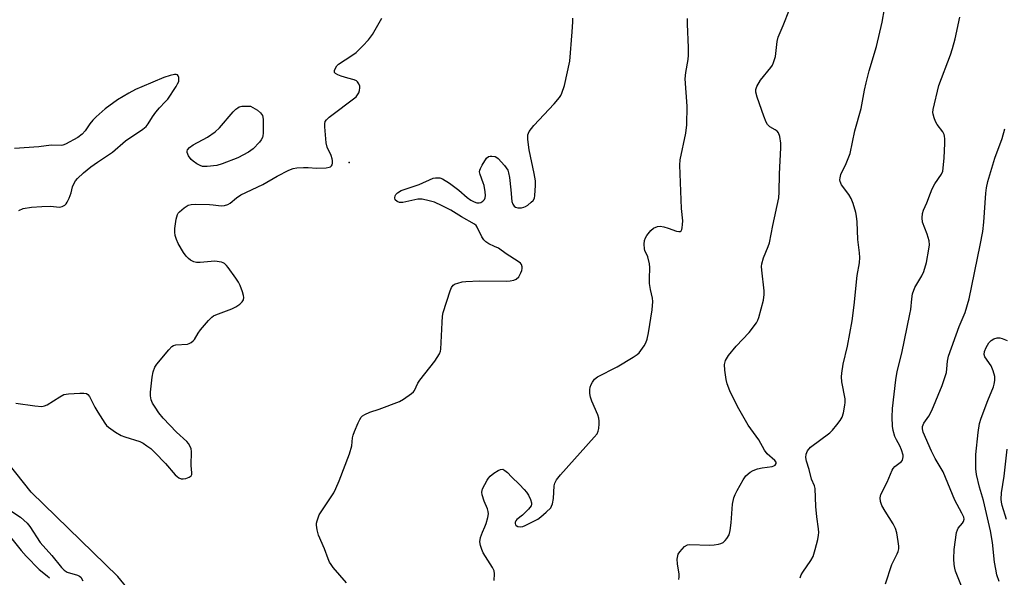
# Model space of a CAD drawing. Units: inches. Extents: x 1249763 to 1255763, y 493455 to 497456.
# Drawn here: x 1253655 to 1253962, y 493702 to 493875 of the extents above; entities that cross this region are included whole.
import ezdxf

# ---------------------------------------------------------------- set-up
doc = ezdxf.new("R2010")
doc.units = ezdxf.units.IN
doc.header["$MEASUREMENT"] = 0
for name, color, linetype in [('ELEV-Spot Elevation', 7, 'Continuous'), ('HYDRO-Single Line Stream', 4, 'Continuous'), ('Undefined', 1, 'Continuous')]:
    doc.layers.add(name, color=color, linetype=linetype)

msp = doc.modelspace()

# ---------------------------------------------------------------- linework, layer by layer
at = {"layer": 'ELEV-Spot Elevation'}
msp.add_point((1253757.97, 493830.88, 360.77), dxfattribs=at)
at = {"layer": 'HYDRO-Single Line Stream'}
msp.add_lwpolyline([(1253797.58, 493561.29), (1253794.28, 493564.45), (1253791.19, 493568.12), (1253782.54, 493579.19), (1253777.72, 493585.45), (1253768.19, 493596.14), (1253760.69, 493604.63), (1253753.71, 493612.54), (1253739, 493632.79), (1253717.77, 493661.72), (1253701.85, 493682.46), (1253685.93, 493701.99), (1253658.91, 493728.26), (1253644.43, 493746.35)], dxfattribs=at)
at = {"layer": 'Undefined'}
for points, elevation in [([(1253898.43, 493701.53), (1253898.76, 493702.49), (1253899.22, 493703.36), (1253901.74, 493706.91), (1253902.44, 493708.16), (1253903.08, 493710.37), (1253903.86, 493713.47), (1253904.14, 493714.89), (1253904.18, 493715.72), (1253904.11, 493716.83), (1253903.58, 493720.59), (1253903.31, 493723.77), (1253903.12, 493729.38), (1253902.9, 493730.18), (1253901.92, 493732.25), (1253901.2, 493735.33), (1253900.41, 493737.87), (1253900.21, 493739.01), (1253900.26, 493740.11), (1253900.73, 493741.12), (1253901.66, 493742.23), (1253907.66, 493746.74), (1253908.51, 493747.56), (1253909.83, 493749.16), (1253910.89, 493750.57), (1253911.45, 493751.58), (1253911.86, 493753), (1253912.33, 493755.32), (1253912.42, 493756.2), (1253912.38, 493757.34), (1253911.41, 493762.64), (1253911.3, 493764.11), (1253911.34, 493765.29), (1253911.83, 493768.15), (1253913.11, 493773.73), (1253914.63, 493781.55), (1253915.26, 493786.53), (1253916.17, 493795.74), (1253916.91, 493799.66), (1253917.04, 493801.35), (1253916.93, 493802.83), (1253916.41, 493806.98), (1253916.12, 493812.44), (1253915.95, 493814.22), (1253915.75, 493815.39), (1253914.91, 493818.14), (1253914.31, 493819.75), (1253913.6, 493820.93), (1253911.31, 493823.96), (1253910.9, 493825), (1253910.81, 493825.55), (1253910.83, 493826.1), (1253911.12, 493827.19), (1253912.78, 493830.56), (1253913.93, 493833.73), (1253915.46, 493840.78), (1253917.4, 493847.69), (1253918.46, 493853.41), (1253918.99, 493855.72), (1253919.94, 493859.47), (1253922.18, 493867.03), (1253923.94, 493874.58), (1253925.35, 493883.03)], 368), ([(1253860.58, 493701.09), (1253860.75, 493701.9), (1253860.69, 493702.74), (1253860.15, 493705.91), (1253860.12, 493707.35), (1253860.26, 493708.46), (1253860.45, 493708.96), (1253860.89, 493709.64), (1253862.39, 493711.28), (1253863.27, 493711.83), (1253864.04, 493711.98), (1253870.14, 493711.78), (1253871.58, 493711.85), (1253872.94, 493712.05), (1253873.72, 493712.25), (1253874.41, 493712.61), (1253875, 493713.15), (1253875.53, 493713.79), (1253876.24, 493714.96), (1253876.61, 493716.35), (1253876.89, 493718.69), (1253877.31, 493724.51), (1253877.73, 493726.46), (1253878.15, 493727.52), (1253878.83, 493728.81), (1253880.68, 493732.13), (1253881.51, 493733.31), (1253882.79, 493734.48), (1253883.78, 493735.04), (1253885.13, 493735.5), (1253886.53, 493735.87), (1253889.72, 493736.26), (1253890.2, 493736.44), (1253890.61, 493736.69), (1253890.92, 493737.13), (1253890.88, 493737.62), (1253890.53, 493738.12), (1253888.14, 493740.2), (1253887.25, 493741.27), (1253885.57, 493744.54), (1253882.19, 493749.13), (1253878.85, 493754.95), (1253876.51, 493759.82), (1253875.65, 493761.95), (1253875.35, 493763.37), (1253874.93, 493766.27), (1253874.83, 493767.99), (1253875.16, 493769.29), (1253876.05, 493770.79), (1253878.51, 493773.66), (1253882.47, 493777.95), (1253884.8, 493781.02), (1253885.24, 493781.78), (1253885.55, 493782.59), (1253886.94, 493788.05), (1253887.24, 493789.79), (1253887.2, 493790.93), (1253886.44, 493797.37), (1253886.39, 493798.54), (1253886.46, 493799.37), (1253886.94, 493801.2), (1253888.46, 493804.76), (1253888.84, 493805.88), (1253889.87, 493811.32), (1253891.74, 493819.89), (1253891.84, 493821.67), (1253891.92, 493827.34), (1253892.41, 493835.5), (1253892.35, 493836.95), (1253892.03, 493839.01), (1253891.7, 493840.1), (1253891.29, 493840.66), (1253890.66, 493841.12), (1253889, 493842.05), (1253888.26, 493842.77), (1253887.82, 493843.44), (1253887.05, 493845.31), (1253884.99, 493851.25), (1253884.58, 493852.79), (1253884.58, 493853.62), (1253884.94, 493854.63), (1253886.07, 493856.57), (1253889.25, 493860.52), (1253889.75, 493861.26), (1253890.12, 493862.02), (1253890.71, 493863.91), (1253891.27, 493868.56), (1253891.57, 493869.96), (1253893.13, 493873.53), (1253895.1, 493878.59)], 366), ([(1253654.1, 493755.95), (1253659.99, 493755.12), (1253662.25, 493754.95), (1253663.06, 493755.1), (1253663.82, 493755.45), (1253667.77, 493757.97), (1253669.05, 493758.62), (1253670.49, 493758.86), (1253674.08, 493759.07), (1253675.26, 493759.08), (1253676.07, 493758.93), (1253676.53, 493758.67), (1253677.06, 493758.06), (1253678.73, 493754.72), (1253679.6, 493753.2), (1253681.8, 493749.74), (1253682.32, 493749.05), (1253682.95, 493748.44), (1253685.16, 493746.92), (1253686.96, 493745.86), (1253688.03, 493745.45), (1253692.73, 493744), (1253693.74, 493743.51), (1253694.96, 493742.7), (1253696.11, 493741.79), (1253697.38, 493740.55), (1253700.7, 493737.16), (1253703.78, 493733.66), (1253704.32, 493733.12), (1253704.91, 493732.69), (1253705.64, 493732.42), (1253706.19, 493732.4), (1253707.05, 493732.54), (1253708.12, 493732.91), (1253708.71, 493733.35), (1253708.88, 493733.75), (1253708.93, 493734.23), (1253708.77, 493736.57), (1253708.82, 493740.91), (1253708.68, 493741.72), (1253708.3, 493742.7), (1253707.91, 493743.39), (1253707.39, 493744.03), (1253704.19, 493746.93), (1253699.95, 493751.28), (1253698.62, 493753), (1253697.48, 493754.7), (1253696.72, 493755.94), (1253696.28, 493756.96), (1253696.01, 493758.26), (1253696.04, 493759.41), (1253696.58, 493764.02), (1253696.92, 493765.73), (1253697.42, 493767.12), (1253698, 493768.12), (1253701.74, 493772.62), (1253702.74, 493773.63), (1253703.19, 493773.93), (1253703.94, 493774.15), (1253707.6, 493774.35), (1253708.09, 493774.5), (1253708.77, 493774.86), (1253709.37, 493775.35), (1253709.72, 493775.79), (1253710.89, 493777.79), (1253711.59, 493778.75), (1253714.15, 493781.69), (1253715.18, 493782.75), (1253715.63, 493783.11), (1253716.39, 493783.52), (1253721.39, 493785.35), (1253722.68, 493785.99), (1253723.83, 493786.78), (1253724.64, 493787.5), (1253725.04, 493788.15), (1253725.14, 493788.91), (1253725.06, 493789.47), (1253724.71, 493790.6), (1253723.97, 493792.58), (1253723.47, 493793.66), (1253722.68, 493794.88), (1253720.25, 493798.17), (1253719.71, 493798.84), (1253719.12, 493799.42), (1253718.66, 493799.7), (1253718.13, 493799.87), (1253716.11, 493800.14), (1253714.95, 493800.11), (1253711.48, 493799.74), (1253710.36, 493799.77), (1253709.53, 493800), (1253708.49, 493800.52), (1253707.87, 493801), (1253707.18, 493801.72), (1253706.36, 493802.9), (1253704.71, 493805.64), (1253704.16, 493806.88), (1253703.77, 493808.18), (1253703.6, 493809.26), (1253703.63, 493810.4), (1253704.06, 493813.3), (1253704.42, 493814.68), (1253704.69, 493815.15), (1253705.05, 493815.56), (1253706.55, 493816.84), (1253707.74, 493817.59), (1253708.69, 493817.87), (1253710.09, 493817.97), (1253714.46, 493817.86), (1253715.62, 493817.76), (1253718.02, 493817.37), (1253719.11, 493817.48), (1253720.16, 493817.79), (1253720.89, 493818.22), (1253722.89, 493819.9), (1253724.24, 493820.79), (1253731.03, 493824.05), (1253735.52, 493826.66), (1253739.16, 493828.51), (1253740.48, 493829.07), (1253741.61, 493829.3), (1253743.66, 493829.4), (1253745.13, 493829.39), (1253747.77, 493829.18), (1253750.77, 493829.27), (1253751.74, 493829.41), (1253752.12, 493829.59), (1253752.44, 493829.85), (1253752.66, 493830.22), (1253752.76, 493830.7), (1253752.75, 493831.51), (1253752.65, 493832.04), (1253752.28, 493833.07), (1253751.08, 493835.66), (1253750.74, 493837.05), (1253750.33, 493842.05), (1253750.33, 493842.91), (1253750.49, 493843.66), (1253750.84, 493844.25), (1253751.67, 493845.03), (1253760.09, 493851.39), (1253760.58, 493851.94), (1253760.95, 493852.61), (1253761.19, 493853.38), (1253761.3, 493854.16), (1253761.25, 493854.67), (1253760.99, 493855.39), (1253760.57, 493856.02), (1253760.18, 493856.33), (1253759.44, 493856.65), (1253757.49, 493857.18), (1253755.49, 493857.84), (1253754.39, 493858.26), (1253753.7, 493858.63), (1253753.41, 493858.96), (1253753.36, 493859.16), (1253753.38, 493859.61), (1253753.63, 493860.34), (1253754.06, 493861.03), (1253754.64, 493861.56), (1253758.72, 493864.19), (1253760.09, 493865.2), (1253762.16, 493867.21), (1253763.91, 493869.16), (1253765.16, 493870.78), (1253768.07, 493875.88)], 360), ([(1253757.06, 493700.04), (1253752.98, 493704.81), (1253752.31, 493705.69), (1253751.85, 493706.44), (1253751.37, 493707.48), (1253750.21, 493710.62), (1253748.43, 493714.82), (1253747.96, 493716.54), (1253747.73, 493717.97), (1253747.76, 493718.54), (1253747.94, 493719.36), (1253748.64, 493721.22), (1253749.39, 493722.47), (1253753.17, 493728.06), (1253753.82, 493729.36), (1253754.84, 493731.79), (1253758.03, 493740.21), (1253758.73, 493742.72), (1253759.01, 493745.21), (1253759.18, 493746.03), (1253759.57, 493747.12), (1253760.72, 493749.83), (1253761.22, 493750.88), (1253761.66, 493751.6), (1253762.05, 493751.99), (1253762.77, 493752.45), (1253764.39, 493753.16), (1253767.26, 493754.1), (1253773.65, 493756.51), (1253774.9, 493757.22), (1253777.3, 493758.92), (1253777.93, 493759.49), (1253778.25, 493759.89), (1253779.32, 493762.21), (1253779.92, 493763.17), (1253784.64, 493769.07), (1253786.03, 493771.37), (1253786.36, 493772.18), (1253786.48, 493772.75), (1253786.87, 493781.03), (1253787.02, 493783.04), (1253787.2, 493784.17), (1253789.35, 493790.98), (1253789.78, 493791.98), (1253790.34, 493792.7), (1253790.96, 493793.1), (1253791.73, 493793.38), (1253793.09, 493793.7), (1253794.23, 493793.83), (1253798.55, 493794.03), (1253806.85, 493793.99), (1253808.04, 493794.07), (1253809.19, 493794.27), (1253809.95, 493794.59), (1253810.74, 493795.29), (1253811.45, 493796.53), (1253811.75, 493797.32), (1253811.85, 493797.86), (1253811.82, 493798.4), (1253811.57, 493799.16), (1253811.26, 493799.59), (1253810.62, 493800.13), (1253806.88, 493802.44), (1253804.42, 493804.2), (1253803.25, 493804.79), (1253801.4, 493805.56), (1253800.48, 493806.19), (1253799.9, 493806.82), (1253799.22, 493807.74), (1253797.76, 493810.81), (1253797.45, 493811.27), (1253796.98, 493811.72), (1253792.95, 493813.95), (1253789.62, 493816.02), (1253786.85, 493817.44), (1253784.51, 493818.52), (1253782.89, 493819.01), (1253780.68, 493819.47), (1253779.85, 493819.54), (1253779.28, 493819.49), (1253774.68, 493818.45), (1253773.57, 493818.41), (1253772.86, 493818.72), (1253772.31, 493819.25), (1253772.11, 493819.9), (1253772.21, 493820.57), (1253772.44, 493820.98), (1253772.96, 493821.49), (1253774.13, 493822.17), (1253779.7, 493824.04), (1253784.05, 493826.02), (1253784.85, 493826.17), (1253785.66, 493826.18), (1253786.19, 493826.09), (1253786.98, 493825.78), (1253789.23, 493824.44), (1253792.06, 493822.31), (1253794.72, 493819.96), (1253795.82, 493819.19), (1253796.86, 493818.68), (1253797.66, 493818.39), (1253798.38, 493818.3), (1253798.99, 493818.45), (1253799.6, 493818.87), (1253800.11, 493819.43), (1253800.33, 493819.86), (1253800.43, 493820.65), (1253800.32, 493821.77), (1253799.96, 493823.76), (1253799.72, 493824.59), (1253798.69, 493827.21), (1253798.56, 493828), (1253798.61, 493828.52), (1253798.79, 493829.04), (1253799.32, 493830.05), (1253800.75, 493832.23), (1253801.34, 493832.74), (1253801.82, 493832.89), (1253802.35, 493832.92), (1253803.42, 493832.74), (1253803.9, 493832.5), (1253804.35, 493832.15), (1253806.33, 493829.96), (1253806.88, 493829.27), (1253807.32, 493828.53), (1253807.58, 493827.71), (1253807.83, 493826.25), (1253808.31, 493822.41), (1253808.65, 493818.73), (1253808.88, 493817.96), (1253809.33, 493817.34), (1253809.74, 493817.04), (1253810.48, 493816.83), (1253811.56, 493816.8), (1253812.35, 493816.95), (1253812.84, 493817.17), (1253813.54, 493817.63), (1253814.64, 493818.52), (1253815.22, 493819.1), (1253815.61, 493819.78), (1253815.79, 493820.59), (1253815.97, 493823.76), (1253815.96, 493825.2), (1253815.58, 493827.44), (1253813.98, 493834.85), (1253813.6, 493838.06), (1253813.6, 493839.48), (1253813.75, 493840.01), (1253814.01, 493840.52), (1253815.41, 493842.4), (1253821.79, 493849.21), (1253823.4, 493851.13), (1253823.84, 493851.8), (1253824.2, 493852.55), (1253824.99, 493854.92), (1253826.63, 493862.48), (1253827.43, 493871.65), (1253827.6, 493874.77), (1253827.6, 493875.9)], 362), ([(1253803.08, 493700.76), (1253803.24, 493702.85), (1253803.12, 493703.75), (1253802.61, 493704.78), (1253799.71, 493709.31), (1253799.26, 493710.35), (1253798.84, 493711.68), (1253798.68, 493712.76), (1253798.89, 493714.14), (1253799.43, 493715.77), (1253800.22, 493717.44), (1253800.62, 493718.49), (1253801.16, 493720.4), (1253801.31, 493721.5), (1253801.23, 493722.27), (1253801.04, 493723.02), (1253800, 493725.46), (1253799.38, 493727.4), (1253799.29, 493728.22), (1253799.47, 493729.24), (1253800.88, 493731.98), (1253801.31, 493732.65), (1253801.84, 493733.25), (1253802.95, 493734.11), (1253804.38, 493735.02), (1253805.08, 493735.34), (1253805.77, 493735.37), (1253806.42, 493735.04), (1253807.24, 493734.35), (1253808.48, 493733), (1253810.96, 493730.64), (1253812.49, 493729.02), (1253813.14, 493728.19), (1253813.74, 493727.26), (1253814.38, 493725.97), (1253814.72, 493724.95), (1253814.74, 493724.46), (1253814.58, 493724.01), (1253813.78, 493722.93), (1253811.97, 493721.07), (1253810.15, 493719.68), (1253809.83, 493719.32), (1253809.65, 493718.9), (1253809.63, 493718.45), (1253809.76, 493718.05), (1253809.9, 493717.9), (1253810.48, 493717.58), (1253811.2, 493717.44), (1253811.99, 493717.55), (1253812.79, 493717.85), (1253816.68, 493719.87), (1253817.6, 493720.54), (1253819.33, 493722.02), (1253820.71, 493723.41), (1253820.99, 493723.87), (1253821.28, 493724.63), (1253821.58, 493726.27), (1253821.82, 493730.24), (1253822.01, 493731.05), (1253822.49, 493732.04), (1253823.77, 493733.64), (1253834.28, 493745.33), (1253835.16, 493746.44), (1253835.52, 493747.19), (1253835.69, 493748.04), (1253835.82, 493749.51), (1253835.83, 493750.4), (1253835.71, 493751.25), (1253835.34, 493752.33), (1253833.55, 493756.58), (1253833.13, 493757.87), (1253832.92, 493758.95), (1253832.9, 493760.11), (1253833.03, 493760.96), (1253833.32, 493761.75), (1253833.71, 493762.49), (1253834.35, 493763.41), (1253835.24, 493764.12), (1253841.37, 493767.26), (1253846.41, 493770.29), (1253847.63, 493771.09), (1253848.27, 493771.67), (1253848.81, 493772.34), (1253849.78, 493773.78), (1253850.35, 493774.79), (1253850.74, 493775.87), (1253851.16, 493777.87), (1253852.26, 493785.01), (1253852.51, 493787.6), (1253852.4, 493788.69), (1253851.77, 493791.34), (1253851.5, 493793.27), (1253851.44, 493794.69), (1253851.56, 493798.18), (1253851.5, 493799.32), (1253850.98, 493801.49), (1253850.07, 493803.53), (1253849.91, 493804.07), (1253849.77, 493805.51), (1253849.89, 493806.64), (1253850.22, 493807.41), (1253850.65, 493808.14), (1253851.85, 493809.75), (1253852.72, 493810.42), (1253853.97, 493810.98), (1253854.77, 493811.09), (1253855.9, 493810.91), (1253857.32, 493810.5), (1253859.87, 493809.55), (1253860.66, 493809.4), (1253861.06, 493809.47), (1253861.34, 493809.66), (1253861.55, 493810.05), (1253861.68, 493810.53), (1253861.79, 493811.63), (1253861.81, 493812.77), (1253861.41, 493816.57), (1253860.93, 493830.06), (1253861.08, 493831.75), (1253862.75, 493840.03), (1253863.08, 493842.62), (1253863.2, 493848.48), (1253862.59, 493856.98), (1253862.78, 493858.93), (1253863.55, 493862.96), (1253863.65, 493864.38), (1253863.67, 493866.68), (1253863.27, 493873.98), (1253863.29, 493875.72)], 364), ([(1253924.99, 493699.72), (1253926.91, 493705.68), (1253928.65, 493709.01), (1253928.96, 493709.81), (1253929.16, 493710.62), (1253929.16, 493711.47), (1253928.98, 493712.88), (1253928.48, 493715.61), (1253928.12, 493716.9), (1253927.35, 493718.42), (1253924.85, 493722.31), (1253923.87, 493724.05), (1253923.38, 493725.37), (1253923.3, 493726.49), (1253923.39, 493727.04), (1253923.57, 493727.53), (1253925.55, 493731.35), (1253927.07, 493735.13), (1253927.38, 493735.6), (1253927.94, 493736.21), (1253929.97, 493737.82), (1253930.25, 493738.25), (1253930.43, 493738.72), (1253930.49, 493739.23), (1253930.44, 493739.77), (1253929.98, 493741.42), (1253929.46, 493742.7), (1253928.37, 493744.55), (1253927.91, 493745.55), (1253927.39, 493747.42), (1253927.2, 493748.81), (1253927.06, 493751.65), (1253927.18, 493754.3), (1253928.22, 493763.23), (1253928.64, 493765.8), (1253930.09, 493771.57), (1253932.6, 493783.67), (1253932.85, 493785.14), (1253933.16, 493788.45), (1253933.43, 493790.05), (1253934.16, 493792.02), (1253936.31, 493795.64), (1253936.93, 493796.92), (1253937.75, 493799.76), (1253938.53, 493803.91), (1253938.68, 493805.32), (1253938.57, 493806.47), (1253937.97, 493808.58), (1253936.53, 493812.36), (1253936.37, 493813.71), (1253936.49, 493815.06), (1253936.86, 493816.1), (1253937.89, 493818.4), (1253938.97, 493821.33), (1253939.55, 493822.69), (1253940.38, 493824.25), (1253942.42, 493827.31), (1253942.8, 493828.26), (1253942.97, 493829.13), (1253943.24, 493832.4), (1253943.45, 493836.8), (1253943.46, 493838.26), (1253943.36, 493839.11), (1253943.22, 493839.66), (1253942.84, 493840.43), (1253941.1, 493842.73), (1253940.53, 493843.73), (1253940.12, 493844.83), (1253939.81, 493845.96), (1253939.74, 493846.53), (1253939.81, 493847.39), (1253941.61, 493854.92), (1253945.23, 493864.49), (1253945.89, 493866.42), (1253946.65, 493869.4), (1253948.13, 493876.17)], 370), ([(1253655.02, 493815.97), (1253656.39, 493816.56), (1253658.97, 493816.99), (1253662.17, 493817.25), (1253664.78, 493817.29), (1253667.8, 493817.02), (1253668.54, 493817.18), (1253669.41, 493817.66), (1253669.77, 493818.04), (1253670.08, 493818.51), (1253670.7, 493819.84), (1253671.31, 493821.51), (1253671.77, 493823.29), (1253672.17, 493824.27), (1253672.7, 493825.18), (1253673.35, 493825.97), (1253675.23, 493827.71), (1253677.48, 493829.52), (1253679.59, 493831.04), (1253684.25, 493834.13), (1253688.23, 493837.7), (1253693.64, 493841.32), (1253694.71, 493842.17), (1253695.33, 493842.91), (1253696.72, 493845.14), (1253697.76, 493846.54), (1253698.87, 493847.89), (1253700.67, 493849.77), (1253701.41, 493850.66), (1253704.06, 493854.6), (1253704.51, 493855.37), (1253704.83, 493856.13), (1253704.92, 493856.88), (1253704.86, 493857.4), (1253704.71, 493857.86), (1253704.44, 493858.19), (1253704.04, 493858.32), (1253703.55, 493858.31), (1253702.17, 493858.05), (1253700.21, 493857.39), (1253693.32, 493854.48), (1253691.41, 493853.63), (1253689.33, 493852.52), (1253685.73, 493850.47), (1253681.9, 493847.66), (1253679.08, 493845.13), (1253678.06, 493844.1), (1253677.17, 493842.91), (1253675.75, 493840.76), (1253674.81, 493839.74), (1253673.41, 493838.73), (1253669.55, 493836.59), (1253668.75, 493836.29), (1253668.19, 493836.2), (1253665.16, 493836.29), (1253661.26, 493835.76), (1253653.66, 493835.3)], 358), ([(1253948.66, 493698.94), (1253946.81, 493703.68), (1253946.54, 493704.53), (1253946.32, 493705.67), (1253946.24, 493707.43), (1253946.36, 493710.39), (1253947.12, 493715.72), (1253947.36, 493716.56), (1253947.63, 493717.06), (1253948.95, 493718.61), (1253949.25, 493719.08), (1253949.46, 493719.79), (1253949.36, 493720.49), (1253948.8, 493721.73), (1253946.53, 493725.74), (1253942.92, 493734.57), (1253940.41, 493738.74), (1253939.28, 493740.97), (1253936.76, 493746.89), (1253936.48, 493747.97), (1253936.53, 493748.73), (1253936.94, 493749.72), (1253938.45, 493751.86), (1253939.42, 493753.72), (1253942.59, 493761.47), (1253943.95, 493765.55), (1253944.11, 493766.61), (1253944.26, 493769.07), (1253944.6, 493770.61), (1253947.98, 493779.81), (1253949.83, 493784.21), (1253951.01, 493788.44), (1253954.51, 493805.13), (1253955.3, 493809.42), (1253955.59, 493812.32), (1253956.19, 493821.33), (1253956.42, 493823.02), (1253956.9, 493825), (1253959.04, 493832.31), (1253961.27, 493838.38), (1253962.14, 493841.36)], 372), ([(1253960.34, 493700.4), (1253959.66, 493702.54), (1253959.32, 493704.21), (1253958.98, 493706.48), (1253958.3, 493712.56), (1253957.66, 493716.18), (1253955.48, 493725.63), (1253954.22, 493729.77), (1253953.31, 493733.75), (1253953.15, 493735.51), (1253953.15, 493740), (1253953.83, 493746.86), (1253954.27, 493749.66), (1253954.8, 493751.31), (1253956.81, 493756.75), (1253958.64, 493761.09), (1253958.88, 493761.9), (1253959.02, 493762.97), (1253959.02, 493764.3), (1253958.56, 493766.02), (1253957.85, 493767.57), (1253955.95, 493770.41), (1253955.75, 493771.13), (1253955.84, 493772.03), (1253956.33, 493773.26), (1253957.2, 493774.74), (1253957.86, 493775.45), (1253958.76, 493775.97), (1253959.79, 493776.27), (1253960.57, 493776.27), (1253961.36, 493776.05), (1253962.92, 493775.44)], 374), ([(1253962.62, 493719.69), (1253961.3, 493724.06), (1253961.07, 493725.15), (1253960.99, 493726.1), (1253961.12, 493728.02), (1253961.98, 493733.22), (1253962.9, 493741.59)], 376), ([(1253652.22, 493722.65), (1253655.57, 493720.48), (1253657.63, 493718.6), (1253658.48, 493717.51), (1253661.73, 493712.58), (1253665.34, 493708.48), (1253668.34, 493704.73), (1253669.18, 493703.95), (1253670.11, 493703.33), (1253673.29, 493702.42), (1253673.97, 493702.08), (1253674.35, 493701.75), (1253675.03, 493700.61)], 362), ([(1253652.5, 493714.22), (1253655.72, 493710.11), (1253657.35, 493708.27), (1253661.4, 493704.16), (1253663.89, 493702.21), (1253664.63, 493701.54)], 364)]:
    msp.add_lwpolyline(points, dxfattribs=dict(at, elevation=elevation))
at = {"layer": 'Undefined', "elevation": 360}
msp.add_lwpolyline([(1253727.22, 493848.47), (1253729.41, 493847.16), (1253730.32, 493846.43), (1253730.66, 493846.01), (1253730.91, 493845.54), (1253731.11, 493844.45), (1253731.14, 493840.06), (1253731.07, 493839.21), (1253730.93, 493838.68), (1253730.53, 493837.95), (1253730, 493837.27), (1253728.02, 493835.14), (1253726.61, 493834.16), (1253723.3, 493832.39), (1253718.39, 493830.45), (1253716.7, 493829.99), (1253713.72, 493829.66), (1253712.27, 493829.71), (1253711.51, 493829.99), (1253710.53, 493830.52), (1253709.34, 493831.28), (1253708.7, 493831.82), (1253707.87, 493833.02), (1253707.47, 493834.05), (1253707.45, 493834.46), (1253707.55, 493834.83), (1253708.17, 493835.62), (1253709.37, 493836.42), (1253713.84, 493838.8), (1253716.24, 493840.51), (1253717.5, 493841.74), (1253721.78, 493846.7), (1253722.6, 493847.48), (1253723.25, 493847.97), (1253723.72, 493848.22), (1253724.5, 493848.42)], close=True, dxfattribs=at)

doc.saveas('drawing.dxf')
